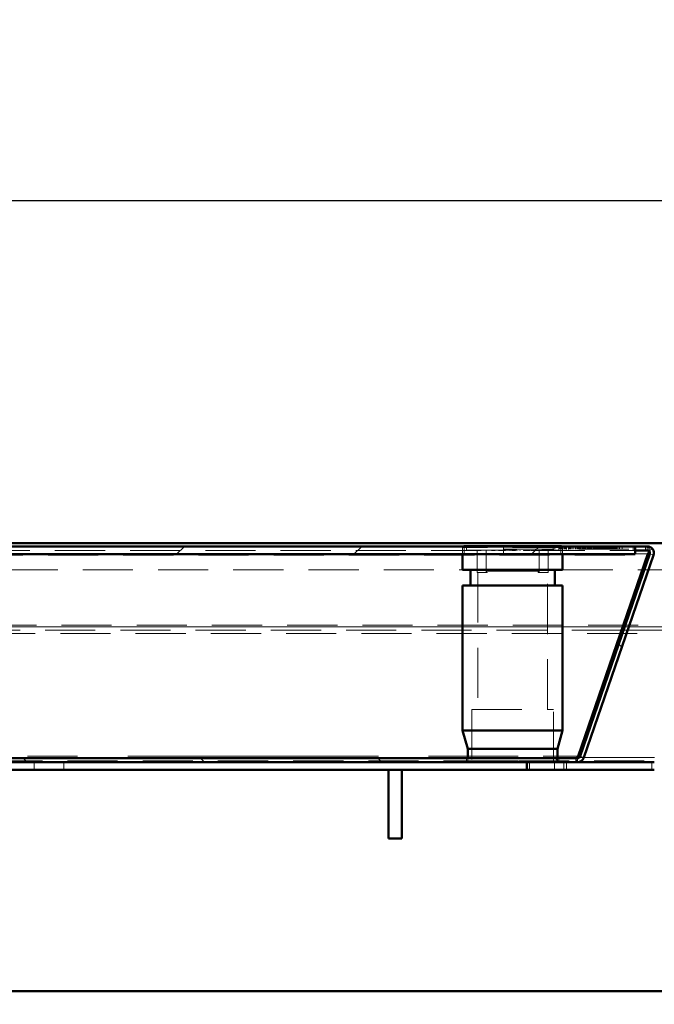
# Model space of a CAD drawing. Units: millimetres. Extents: x 0 to 594, y 0 to 420.
# Drawn here: x 63 to 79, y 348 to 373 of the extents above; entities that cross this region are included whole.
import ezdxf

# ---------------------------------------------------------------- set-up
doc = ezdxf.new("R2010")
doc.units = ezdxf.units.MM
doc.linetypes.add('HIDDEN', pattern=[1.905, 1.27, -0.635])
doc.linetypes.add('PHANTOM', pattern=[12.7, 6.35, -1.27, 1.27, -1.27, 1.27, -1.27])
doc.layers.add('SLD-0', color=7, linetype='Continuous')
doc.styles.add('SLDTEXTSTYLE0', font='TXT', dxfattribs={"width": 0.75})
doc.dimstyles.new('SLDDIMSTYLE0', dxfattribs={"dimtxt": 3.5, "dimasz": 3.5, "dimexe": 0, "dimexo": 0.0625, "dimgap": 0.875, "dimtad": 1, "dimlfac": 15, "dimrnd": 1e-09, "dimzin": 12, "dimdsep": 46, "dimtxsty": 'SLDTEXTSTYLE0', "dimsah": 1, "dimcen": 0.09, "dimadec": 0, "dimazin": 3, "dimtfac": 1, "dimtofl": 0, "dimtmove": 0, "dimatfit": 3, "dimfxl": 1, "dimfrac": 2, "dimtolj": 1, "dimtzin": 12, "dimarcsym": 0})

# ---------------------------------------------------------------- blocks, each defined once
blk = doc.blocks.new('_D_3')
at = {"layer": 'SLD-0'}
for p, q in [((57.22, 311.851), (57.22, 369.206)), ((163.887, 311.851), (163.887, 369.206)), ((57.22, 368.206), (163.887, 368.206))]:
    blk.add_line(p, q, dxfattribs=at)
for points in [[(57.22, 368.206), (60.72, 367.681), (60.72, 368.731)], [(163.887, 368.206), (160.387, 368.731), (160.387, 367.681)]]:
    blk.add_solid(points, dxfattribs=at)
at = {"layer": 'SLD-0', "insert": (105.381, 372.718), "char_height": 3.5, "attachment_point": 1, "style": 'SLDTEXTSTYLE0'}
blk.add_mtext('1600', dxfattribs=at)
blk = doc.blocks.new('_D_9')
at = {"layer": 'SLD-0'}
for p, q in [((44.553, 359.518), (39.553, 359.518)), ((40.553, 359.518), (40.553, 317.851)), ((75.553, 317.851), (39.553, 317.851))]:
    blk.add_line(p, q, dxfattribs=at)
for points in [[(40.553, 359.518), (40.028, 356.018), (41.078, 356.018)], [(40.553, 317.851), (41.078, 321.351), (40.028, 321.351)]]:
    blk.add_solid(points, dxfattribs=at)
at = {"layer": 'SLD-0', "insert": (36.042, 334.805), "char_height": 3.5, "attachment_point": 1, "rotation": 90, "style": 'SLDTEXTSTYLE0'}
blk.add_mtext('625', dxfattribs=at)

msp = doc.modelspace()

# ---------------------------------------------------------------- hatches: boundary and pattern name
at = {"linetype": 'Continuous', "lineweight": 18}
h = msp.add_hatch(dxfattribs=at)
h.set_pattern_fill('ANSI31', angle=90, style=0)
edge = h.paths.add_edge_path(flags=0)
edge.add_line((78.99638, 359.44465), (78.99638, 359.34465))
edge.add_line((78.99638, 359.34465), (79.30292, 359.34465))
edge.add_arc((79.30292, 359.27798), 0.06667, -19, 90, ccw=False)
edge.add_line((79.36595, 359.25628), (77.6007, 354.12961))
edge.add_arc((77.53766, 354.15131), 0.06667, 270, 341, ccw=False)
edge.add_line((77.53766, 354.08465), (50.66882, 354.08465))
edge.add_arc((50.66882, 354.15131), 0.06667, 199, 270, ccw=False)
edge.add_line((50.60578, 354.12961), (48.84053, 359.25628))
edge.add_arc((48.90357, 359.27798), 0.06667, 90, 199, ccw=False)
edge.add_line((48.90357, 359.34465), (49.2101, 359.34465))
edge.add_line((49.2101, 359.34465), (49.2101, 359.44465))
edge.add_line((49.2101, 359.44465), (48.90357, 359.44465))
edge.add_arc((48.90357, 359.27798), 0.16667, 90, 199)
edge.add_line((48.74598, 359.22372), (50.51123, 354.09705))
edge.add_arc((50.66882, 354.15131), 0.16667, 199, 270)
edge.add_line((50.66882, 353.98465), (77.53766, 353.98465))
edge.add_arc((77.53766, 354.15131), 0.16667, 270, 341)
edge.add_line((77.69525, 354.09705), (79.4605, 359.22372))
edge.add_arc((79.30292, 359.27798), 0.16667, 341, 450)
edge.add_line((79.30292, 359.44465), (78.99638, 359.44465))
h = msp.add_hatch(dxfattribs=at)
h.set_pattern_fill('ANSI31', style=0)
h.paths.add_polyline_path([(49.2101, 359.24465), (78.99638, 359.24465), (78.99638, 359.44465), (49.2101, 359.44465)], flags=0)
h = msp.add_hatch(dxfattribs=at)
h.set_pattern_fill('DIN 201 Stahl und Stahlguss', style=0, pattern_type=2)
h.set_pattern_definition([(45, (0, 0), (-13.4704, 13.4704), []), (45, (4.49, 0), (-13.4704, 13.4704), []), (45, (8.98, 0), (-13.4704, 13.4704), []), (45, (13.47, 0), (-13.4704, 13.4704), [])])
h.paths.add_polyline_path([(79.47991, 353.98465), (76.25324, 353.98465), (76.25324, 353.78465), (79.47991, 353.78465)], flags=0)

# ---------------------------------------------------------------- linework, layer by layer
at = {"color": 7, "linetype": 'HIDDEN', "lineweight": 18}
for p, q in [((172.65324, 359.51798), (48.45324, 359.51798)), ((48.88961, 359.22372), (79.31687, 359.22372)), ((49.2101, 359.25628), (78.99638, 359.25628)), ((52.87271, 359.34465), (75.35672, 359.34465)), ((74.653, 359.44465), (74.62633, 359.41798)), ((77.15966, 359.41798), (74.62633, 359.41798)), ((74.62633, 359.41798), (74.62633, 359.24465)), ((74.66861, 359.44465), (74.66861, 359.24465)), ((74.713, 359.45131), (74.72633, 359.43798)), ((74.72633, 359.43798), (77.05966, 359.43798)), ((74.72633, 359.43798), (74.72633, 359.35131)), ((74.72633, 359.35131), (77.05966, 359.35131)), ((74.993, 359.35131), (74.993, 358.78465)), ((75.22218, 358.78465), (75.22218, 359.35131)), ((75.35672, 359.34465), (75.35672, 359.35131)), ((75.44671, 359.34465), (75.35672, 359.34465)), ((75.39053, 359.34465), (75.39053, 359.35131)), ((75.43619, 359.34465), (75.43619, 359.35131)), ((75.43994, 359.34465), (75.43994, 359.35131)), ((75.44335, 359.34465), (75.44335, 359.35131)), ((75.44647, 359.34465), (75.44647, 359.35131)), ((75.44671, 359.34465), (75.44671, 359.35131)), ((75.44671, 359.34465), (75.44724, 359.34465)), ((75.44724, 359.34465), (75.44724, 359.35131)), ((75.46774, 359.34465), (75.46774, 359.35131)), ((75.52355, 359.34465), (75.52355, 359.35131)), ((75.53584, 359.34465), (75.53584, 359.35131)), ((75.64955, 359.34465), (75.53584, 359.34465)), ((75.59389, 359.34465), (75.59389, 359.35131)), ((75.60239, 359.34465), (75.60239, 359.35131)), ((75.60254, 359.34465), (75.60254, 359.35131)), ((75.60273, 359.34465), (75.60273, 359.35131)), ((75.62443, 359.34465), (75.62443, 359.35131)), ((75.63663, 359.34465), (75.63663, 359.35131)), ((75.6434, 359.34465), (75.6434, 359.35131)), ((75.64647, 359.34465), (75.64647, 359.35131)), ((75.64955, 359.34465), (75.64955, 359.35131)), ((75.67413, 359.34465), (75.64955, 359.34465)), ((75.66305, 359.24465), (75.66305, 359.44465)), ((75.66305, 359.37798), (75.66305, 359.44465)), ((75.66305, 359.37798), (78.99638, 359.37798)), ((75.67413, 359.34465), (75.67413, 359.35131)), ((75.67721, 359.34465), (75.67413, 359.34465)), ((75.67721, 359.34465), (75.67721, 359.35131)), ((75.71101, 359.34465), (75.68887, 359.34465)), ((75.71101, 359.34465), (75.71101, 359.35131)), ((75.71409, 359.34465), (75.71409, 359.35131)), ((75.78784, 359.34465), (75.78784, 359.35131)), ((75.78851, 359.34465), (75.78851, 359.35131)), ((75.82827, 359.34465), (75.81883, 359.34465)), ((75.86467, 359.34465), (75.86467, 359.35131)), ((75.86775, 359.34381), (75.86775, 359.35215)), ((75.86775, 359.34465), (75.86775, 359.35131)), ((75.89146, 359.34465), (75.86933, 359.34465)), ((75.89146, 359.34465), (75.89146, 359.35131)), ((75.93843, 359.34465), (75.89146, 359.34465)), ((75.93843, 359.34465), (75.93843, 359.35131)), ((75.95821, 359.34465), (75.93843, 359.34465)), ((75.95821, 359.34465), (75.95821, 359.35131)), ((75.95821, 359.34465), (75.96916, 359.34465)), ((75.96916, 359.34465), (75.96916, 359.35131)), ((76.02448, 359.34465), (76.02448, 359.35131)), ((76.07672, 359.34465), (76.07672, 359.35131)), ((76.08594, 359.34465), (76.08594, 359.35131)), ((76.16522, 359.34465), (76.16445, 359.34465)), ((76.16522, 359.34465), (76.16522, 359.35131)), ((76.25497, 359.34465), (76.16522, 359.34465)), ((76.16834, 359.34465), (76.16834, 359.35131)), ((76.17175, 359.34465), (76.17175, 359.35131)), ((76.1755, 359.34465), (76.1755, 359.35131)), ((76.21722, 359.34465), (76.21722, 359.35131)), ((76.22116, 359.34465), (76.22116, 359.35131)), ((76.23403, 359.34465), (76.23403, 359.35131)), ((76.24632, 359.34465), (76.24632, 359.35131)), ((76.25497, 359.34465), (76.25497, 359.35131)), ((76.27528, 359.34465), (76.25497, 359.34465)), ((76.27528, 359.34465), (76.27528, 359.35131)), ((76.33199, 359.34465), (76.27528, 359.34465)), ((76.28704, 359.34465), (76.28704, 359.35131)), ((76.32262, 359.34465), (76.32262, 359.35131)), ((76.32886, 359.34465), (76.32886, 359.35131)), ((76.33199, 359.34465), (76.33199, 359.35131)), ((76.3413, 359.34465), (76.3413, 359.35131)), ((76.34327, 359.34465), (76.34327, 359.35131)), ((76.35311, 359.34465), (76.35311, 359.35131)), ((76.41146, 359.34465), (76.35311, 359.34465)), ((76.35696, 359.34465), (76.35696, 359.35131)), ((76.36363, 359.34465), (76.36363, 359.35131)), ((76.39864, 359.34465), (76.39864, 359.35131)), ((76.41146, 359.34465), (76.41146, 359.35131)), ((76.45222, 359.34465), (76.41146, 359.34465)), ((76.43993, 359.34465), (76.43993, 359.35131)), ((76.45222, 359.34465), (76.45222, 359.35131)), ((76.45222, 359.34465), (78.9484, 359.34465)), ((76.56382, 358.78465), (76.56382, 359.35131)), ((76.793, 358.78465), (76.793, 359.35131)), ((76.91815, 359.37798), (76.91815, 359.44465)), ((76.9583, 359.37798), (76.9583, 359.44465)), ((77.05966, 359.43798), (77.073, 359.45131)), ((77.05966, 359.35131), (77.05966, 359.43798)), ((77.08842, 359.37798), (77.08842, 359.44465)), ((77.10958, 359.37798), (77.10958, 359.44465)), ((77.11738, 359.24465), (77.11738, 359.44465)), ((77.13049, 359.37798), (77.13049, 359.44465)), ((77.15966, 359.41798), (77.133, 359.44465)), ((77.14235, 359.37798), (77.14235, 359.44465)), ((77.14764, 359.37798), (77.14764, 359.44465)), ((77.15349, 359.37798), (77.15349, 359.44465)), ((77.15966, 359.24465), (77.15966, 359.41798)), ((77.18955, 359.37798), (77.18955, 359.44465)), ((77.19195, 359.37798), (77.19195, 359.44465)), ((77.1994, 359.37798), (77.1994, 359.44465)), ((77.20589, 359.37798), (77.20589, 359.44465)), ((77.23362, 359.37798), (77.23362, 359.44465)), ((77.23522, 359.37798), (77.23522, 359.44465)), ((77.25861, 359.45298), (77.25861, 359.36965)), ((77.30801, 359.44465), (77.30801, 359.36965)), ((77.31522, 359.37798), (77.31522, 359.44465)), ((77.32684, 359.37798), (77.32684, 359.44465)), ((77.34679, 359.37798), (77.34679, 359.44465)), ((77.36466, 359.37798), (77.36466, 359.44465)), ((77.40092, 359.37798), (77.40092, 359.44465)), ((77.44532, 359.37798), (77.44532, 359.44465)), ((77.48163, 359.37798), (77.48163, 359.44465)), ((77.51456, 359.37798), (77.51456, 359.44465)), ((77.53474, 359.37798), (77.53474, 359.44465)), ((77.55937, 359.37798), (77.55937, 359.44465)), ((77.56744, 359.37798), (77.56744, 359.44465)), ((77.57267, 359.37798), (77.57267, 359.44465)), ((77.59687, 359.37798), (77.59687, 359.44465)), ((77.60408, 359.37798), (77.60408, 359.44465)), ((77.60687, 359.37798), (77.60687, 359.44465)), ((77.61184, 359.36965), (77.61184, 359.44465)), ((77.64381, 359.37798), (77.64381, 359.44465)), ((77.66046, 359.36965), (77.66046, 359.45298)), ((77.66231, 359.45298), (77.66231, 359.36965)), ((77.67353, 359.37798), (77.67353, 359.44465)), ((77.67881, 359.37798), (77.67881, 359.44465)), ((77.69861, 359.37798), (77.69861, 359.44465)), ((77.70229, 359.37798), (77.70229, 359.44465)), ((77.70279, 359.37798), (77.70279, 359.44465)), ((77.71182, 359.44465), (77.71182, 359.36965)), ((77.73572, 359.37798), (77.73572, 359.44465)), ((77.73803, 359.37798), (77.73803, 359.44465)), ((77.74047, 359.37798), (77.74047, 359.44465)), ((77.74164, 359.37798), (77.74164, 359.44465)), ((77.7688, 359.37798), (77.7688, 359.44465)), ((77.77341, 359.37798), (77.77341, 359.44465)), ((77.7852, 359.45298), (77.7852, 359.36965)), ((77.78979, 359.37798), (77.78979, 359.44465)), ((77.81583, 359.37798), (77.81583, 359.44465)), ((77.81706, 359.37798), (77.81706, 359.44465)), ((77.82651, 359.37798), (77.82651, 359.44465)), ((77.8317, 359.44465), (77.8317, 359.36965)), ((77.8438, 359.37798), (77.8438, 359.44465)), ((77.85143, 359.37798), (77.85143, 359.44465)), ((77.85295, 359.37798), (77.85295, 359.44465)), ((77.85568, 359.37798), (77.85568, 359.44465)), ((77.86872, 359.37798), (77.86872, 359.44465)), ((77.86924, 359.37798), (77.86924, 359.44465)), ((77.86968, 359.37798), (77.86968, 359.44465)), ((77.88989, 359.37798), (77.88989, 359.44465)), ((77.89072, 359.36965), (77.89072, 359.44465)), ((77.89684, 359.37798), (77.89684, 359.44465)), ((77.90201, 359.37798), (77.90201, 359.44465)), ((77.9087, 359.37798), (77.9087, 359.44465)), ((77.93794, 359.36965), (77.93794, 359.45298)), ((77.93815, 359.37798), (77.93815, 359.44465)), ((77.94216, 359.37798), (77.94216, 359.44465)), ((77.96626, 359.37798), (77.96626, 359.44465)), ((77.98006, 359.37798), (77.98006, 359.44465)), ((77.98637, 359.37798), (77.98637, 359.44465)), ((77.99783, 359.37798), (77.99783, 359.44465)), ((78.00779, 359.37798), (78.00779, 359.44465)), ((78.01299, 359.37798), (78.01299, 359.44465)), ((78.01546, 359.37798), (78.01546, 359.44465)), ((78.0193, 359.37798), (78.0193, 359.44465)), ((78.02357, 359.37798), (78.02357, 359.44465)), ((78.02924, 359.37798), (78.02924, 359.44465)), ((78.02982, 359.37798), (78.02982, 359.44465)), ((78.05132, 359.45298), (78.05132, 359.36965)), ((78.05634, 359.37798), (78.05634, 359.44465)), ((78.07976, 359.37798), (78.07976, 359.44465)), ((78.10084, 359.37798), (78.10084, 359.44465)), ((78.10143, 359.44465), (78.10143, 359.36965)), ((78.10386, 359.37798), (78.10386, 359.44465)), ((78.12047, 359.37798), (78.12047, 359.44465)), ((78.12323, 359.37798), (78.12323, 359.44465)), ((78.14579, 359.37798), (78.14579, 359.44465)), ((78.15129, 359.37798), (78.15129, 359.44465)), ((78.16353, 359.45298), (78.16353, 359.36965)), ((78.17595, 359.37798), (78.17595, 359.44465)), ((78.17792, 359.37798), (78.17792, 359.44465)), ((78.18054, 359.37798), (78.18054, 359.44465)), ((78.18714, 359.37798), (78.18714, 359.44465)), ((78.19307, 359.37798), (78.19307, 359.44465)), ((78.20156, 359.37798), (78.20156, 359.44465)), ((78.20376, 359.37798), (78.20376, 359.44465)), ((78.20557, 359.37798), (78.20557, 359.44465)), ((78.21117, 359.44465), (78.21117, 359.36965)), ((78.21364, 359.37798), (78.21364, 359.44465)), ((78.22116, 359.37798), (78.22116, 359.44465)), ((78.22552, 359.37798), (78.22552, 359.44465)), ((78.23129, 359.37798), (78.23129, 359.44465)), ((78.23241, 359.45298), (78.23241, 359.36965)), ((78.25428, 359.37798), (78.25428, 359.44465)), ((78.26086, 359.37798), (78.26086, 359.44465)), ((78.28193, 359.37798), (78.28193, 359.44465)), ((78.28253, 359.44465), (78.28253, 359.36965)), ((78.28585, 359.37798), (78.28585, 359.44465)), ((78.28792, 359.37798), (78.28792, 359.44465)), ((78.30157, 359.37798), (78.30157, 359.44465)), ((78.31879, 359.37798), (78.31879, 359.44465)), ((78.32213, 359.37798), (78.32213, 359.44465)), ((78.32689, 359.37798), (78.32689, 359.44465)), ((78.34462, 359.45298), (78.34462, 359.36965)), ((78.34523, 359.37798), (78.34523, 359.44465)), ((78.35902, 359.37798), (78.35902, 359.44465)), ((78.36823, 359.37798), (78.36823, 359.44465)), ((78.37416, 359.37798), (78.37416, 359.44465)), ((78.37816, 359.37798), (78.37816, 359.44465)), ((78.38266, 359.37798), (78.38266, 359.44465)), ((78.38666, 359.37798), (78.38666, 359.44465)), ((78.39226, 359.44465), (78.39226, 359.36965)), ((78.40661, 359.37798), (78.40661, 359.44465)), ((78.41238, 359.37798), (78.41238, 359.44465)), ((78.4147, 359.37798), (78.4147, 359.44465)), ((78.43538, 359.37798), (78.43538, 359.44465)), ((78.46695, 359.37798), (78.46695, 359.44465)), ((78.48457, 359.37798), (78.48457, 359.44465)), ((78.49988, 359.37798), (78.49988, 359.44465)), ((78.52633, 359.37798), (78.52633, 359.44465)), ((78.55926, 359.37798), (78.55926, 359.44465)), ((78.5958, 359.37798), (78.5958, 359.44465)), ((78.66567, 359.37798), (78.66567, 359.44465)), ((78.9484, 359.34465), (78.9484, 359.44465)), ((78.9484, 359.34465), (78.99638, 359.34465)), ((79.25494, 359.34465), (79.25494, 359.44465)), ((79.30292, 359.44465), (79.30292, 359.34465)), ((79.33138, 359.2842), (79.33144, 359.28434)), ((79.42714, 359.38909), (79.35261, 359.32243)), ((79.35306, 359.38909), (79.35306, 359.32243)), ((79.36595, 359.25628), (79.4605, 359.22372)), ((53.58015, 358.85131), (74.62633, 358.85131)), ((74.993, 358.78465), (75.22218, 358.78465)), ((75.00966, 358.78465), (75.00966, 355.31798)), ((75.22218, 358.78465), (75.24471, 358.78465)), ((75.24471, 358.78465), (75.24471, 358.81798)), ((76.54129, 358.81798), (75.24471, 358.81798)), ((76.54129, 358.81798), (76.54129, 358.78465)), ((76.54129, 358.78465), (76.56382, 358.78465)), ((76.56382, 358.78465), (76.793, 358.78465)), ((76.77633, 355.31798), (76.77633, 358.78465)), ((77.15966, 358.85131), (82.01349, 358.85131)), ((172.41981, 357.45131), (48.68668, 357.45131)), ((48.69605, 357.40649), (172.41043, 357.40649)), ((172.39292, 357.23745), (48.71356, 357.23745)), ((49.51533, 357.40649), (78.69115, 357.40649)), ((78.66205, 357.32197), (49.54443, 357.32197)), ((78.80568, 357.32197), (78.69992, 357.32197)), ((78.72902, 357.40649), (78.83478, 357.40649)), ((74.85966, 355.31798), (76.92633, 355.31798)), ((74.85966, 355.31798), (74.85966, 353.98465)), ((76.92633, 353.98465), (76.92633, 355.31798)), ((50.65486, 354.09705), (77.55162, 354.09705)), ((51.28658, 354.10012), (77.55268, 354.10012)), ((51.28658, 354.0156), (169.81991, 354.0156)), ((74.72633, 354.08465), (74.72633, 353.98465)), ((74.75966, 354.12961), (77.02633, 354.12961)), ((74.75966, 354.08465), (74.75966, 354.01798)), ((74.75966, 354.01798), (77.02633, 354.01798)), ((74.75966, 354.01798), (74.793, 353.98465)), ((76.993, 353.98465), (77.02633, 354.01798)), ((77.02633, 354.01798), (77.02633, 354.08465)), ((77.05966, 353.98465), (77.05966, 354.08465)), ((77.49589, 354.08465), (77.49589, 353.98465)), ((77.50032, 353.98465), (77.50032, 354.08465)), ((77.53766, 353.98465), (77.53766, 354.08465)), ((77.58037, 354.10012), (77.69631, 354.10012)), ((77.69525, 354.09705), (77.6007, 354.12961)), ((63.77824, 353.98465), (63.77824, 353.78465)), ((64.52824, 353.78465), (64.52824, 353.98465)), ((76.31991, 353.78465), (76.31991, 353.98465)), ((76.95324, 353.78465), (76.95324, 353.98465)), ((77.18658, 353.78465), (77.18658, 353.98465)), ((77.25324, 353.78465), (77.25324, 353.98465)), ((79.41324, 353.98465), (79.41324, 353.78465))]:
    msp.add_line(p, q, dxfattribs=at)
at = {"color": 7, "linetype": 'Continuous', "lineweight": 50}
for p, q in [((172.45324, 359.52882), (48.65324, 359.52882)), ((78.99638, 359.44465), (49.2101, 359.44465)), ((78.99638, 359.24465), (49.2101, 359.24465)), ((74.62633, 359.24465), (74.62633, 358.85131)), ((74.65966, 359.45131), (74.653, 359.44465)), ((74.65966, 359.45131), (77.12633, 359.45131)), ((77.133, 359.44465), (77.12633, 359.45131)), ((77.15966, 358.85131), (77.15966, 359.24465)), ((77.30801, 359.45298), (77.30801, 359.44465)), ((77.55162, 354.12961), (79.31687, 359.25628)), ((77.55162, 354.09705), (79.31687, 359.22372)), ((77.6007, 354.12961), (79.36595, 359.25628)), ((77.61184, 359.44465), (77.61184, 359.45298)), ((77.69525, 354.09705), (79.4605, 359.22372)), ((77.71182, 359.45298), (77.71182, 359.44465)), ((77.8317, 359.45298), (77.8317, 359.44465)), ((77.89072, 359.44465), (77.89072, 359.45298)), ((78.10143, 359.45298), (78.10143, 359.44465)), ((78.21117, 359.45298), (78.21117, 359.44465)), ((78.28253, 359.45298), (78.28253, 359.44465)), ((78.39226, 359.45298), (78.39226, 359.44465)), ((78.99638, 359.24465), (78.99638, 359.44465)), ((78.99638, 359.34465), (78.99638, 359.44465)), ((78.99638, 359.44465), (79.30292, 359.44465)), ((78.99638, 359.34465), (79.30292, 359.34465)), ((79.31687, 359.25628), (79.31687, 359.22372)), ((74.62633, 358.85131), (77.15966, 358.85131)), ((74.82633, 358.85131), (74.82633, 358.45131)), ((76.95966, 358.45131), (76.95966, 358.85131)), ((74.62633, 358.45131), (74.62633, 354.78465)), ((74.62633, 358.45131), (77.15966, 358.45131)), ((77.15966, 354.78465), (77.15966, 358.45131)), ((74.62633, 354.78465), (74.75966, 354.31798)), ((74.62633, 354.78465), (77.15966, 354.78465)), ((77.02633, 354.31798), (77.15966, 354.78465)), ((74.75966, 354.31798), (74.75966, 354.08465)), ((74.75966, 354.31798), (77.02633, 354.31798)), ((77.02633, 354.08465), (77.02633, 354.31798)), ((77.53766, 354.08465), (50.66882, 354.08465)), ((77.54664, 354.0794), (77.55162, 354.09705)), ((77.55162, 354.09705), (77.55162, 354.12961)), ((77.53766, 353.98465), (50.66882, 353.98465)), ((76.25324, 353.78465), (53.04034, 353.78465)), ((72.75324, 352.05131), (72.75324, 353.78465)), ((73.08658, 352.05131), (73.08658, 353.78465)), ((76.25324, 353.98465), (76.25324, 353.78465)), ((76.25324, 353.98465), (79.47991, 353.98465)), ((76.25324, 353.78465), (79.47991, 353.78465)), ((72.75324, 352.05131), (73.08658, 352.05131)), ((56.61991, 348.18465), (164.48658, 348.18465))]:
    msp.add_line(p, q, dxfattribs=at)
at = {"color": 8, "linetype": 'PHANTOM', "lineweight": 18}
for p, q in [((78.99638, 359.25628), (79.31687, 359.25628)), ((78.69992, 357.32197), (78.66205, 357.32197)), ((78.69115, 357.40649), (78.72902, 357.40649)), ((80.36747, 357.32197), (78.80568, 357.32197)), ((78.83478, 357.40649), (80.33837, 357.40649)), ((53.44682, 354.12961), (74.75966, 354.12961)), ((77.02633, 354.12961), (77.55162, 354.12961)), ((77.55268, 354.10012), (77.58037, 354.10012)), ((77.69631, 354.10012), (79.48658, 354.10012))]:
    msp.add_line(p, q, dxfattribs=at)
at = {"color": 7, "linetype": 'Continuous', "lineweight": 50}
for centre, radius, start, end in [((79.30292, 359.27798), 0.16667, 341, 90), ((79.30292, 359.27798), 0.06667, 341, 90), ((77.53766, 354.15131), 0.06667, 270, 341), ((77.53766, 354.15131), 0.16667, 270, 341)]:
    msp.add_arc(centre, radius, start, end, dxfattribs=at)
at = {"color": 7, "linetype": 'HIDDEN', "lineweight": 18}
msp.add_open_spline([(79.35306, 359.38909), (79.33671, 359.40498), (79.304, 359.43675), (79.27129, 359.44202), (79.25494, 359.44465)], degree=3, dxfattribs=at)
at = {"color": 7, "linetype": 'Continuous', "lineweight": 50}
for points in [[(79.35306, 359.32243), (79.33671, 359.32878), (79.304, 359.34149), (79.27129, 359.34359), (79.25494, 359.34465)], [(79.31687, 359.25628), (79.31989, 359.262), (79.32592, 359.27345), (79.33497, 359.2913), (79.34401, 359.30833), (79.35005, 359.31773), (79.35306, 359.32243)], [(77.50032, 354.08465), (77.50459, 354.08527), (77.51314, 354.0865), (77.52597, 354.09627), (77.53879, 354.11067), (77.54735, 354.1233), (77.55162, 354.12961)]]:
    msp.add_open_spline(points, degree=3, dxfattribs=at)
msp.add_open_spline([(79.31687, 359.22372), (79.31989, 359.23802), (79.3235, 359.25513), (79.3271, 359.2727), (79.3277, 359.27558)], degree=3, knots=[0, 0, 0, 0, 0.835910369, 1, 1, 1, 1], dxfattribs=at)
at = {"color": 7, "linetype": 'HIDDEN', "lineweight": 18}
for points, knots in [([(79.3277, 359.27558), (79.33012, 359.28743), (79.33556, 359.31403), (79.34401, 359.35386), (79.35005, 359.37735), (79.35306, 359.38909)], [0, 0, 0, 0, 0.286656873, 0.643328584, 1, 1, 1, 1]), ([(77.50032, 353.98465), (77.50459, 353.98618), (77.51314, 353.98925), (77.52597, 354.01383), (77.53713, 354.04463), (77.54402, 354.06983), (77.54664, 354.0794)], [0, 0, 0, 0, 0.27688565, 0.55377131, 0.83065696, 1, 1, 1, 1])]:
    msp.add_open_spline(points, degree=3, knots=knots, dxfattribs=at)

# ---------------------------------------------------------------- dimensions: what is measured, and where the dimension line sits
at = {"layer": 'SLD-0'}
dim = msp.add_linear_dim(base=(163.88658, 368.20614), p1=(57.21991, 310.85131), p2=(163.88658, 310.85131), dimstyle='SLDDIMSTYLE0', dxfattribs=at)
dim.commit()
dim.dimension.update_dxf_attribs({"geometry": '_D_3', "text_midpoint": (110.55324, 368.20614), "dimtype": 160})
dim = msp.add_linear_dim(base=(40.55324, 317.85131), p1=(45.55324, 359.51798), p2=(76.55324, 317.85131), angle=90, dimstyle='SLDDIMSTYLE0', dxfattribs=at)
dim.commit()
dim.dimension.update_dxf_attribs({"geometry": '_D_9', "text_midpoint": (40.55324, 338.68465), "dimtype": 160})

doc.saveas('drawing.dxf')
